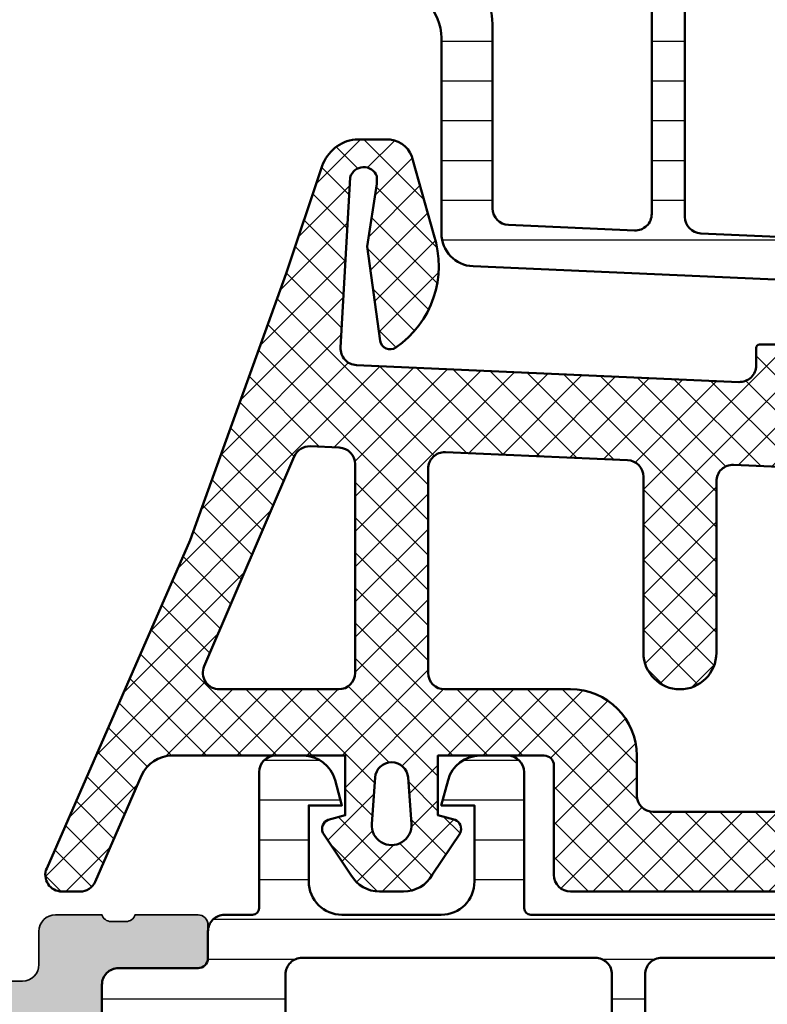
# Model space of a CAD drawing. Units: millimetres. Extents: x 2530 to 23610, y 389 to 3623.
# Drawn here: x 4194 to 4217, y 1923 to 1953 of the extents above; entities that cross this region are included whole.
import ezdxf

# ---------------------------------------------------------------- set-up
doc = ezdxf.new("R2010")
doc.units = ezdxf.units.MM
for name, color, linetype, lineweight in [('S03_AL_Kontur', 8, 'Continuous', 35), ('S04_AL_Schraffur', 253, 'Continuous', 25), ('S05_EPDM_Kontur', 43, 'Continuous', 50), ('S06_EPDM_Schraffur', 43, 'Continuous', 25), ('S07_Isolation_Kontur', 91, 'Continuous', 50), ('S08_Isolation_Schraffur', 91, 'Continuous', 25)]:
    doc.layers.add(name, color=color, linetype=linetype, lineweight=lineweight)

# ---------------------------------------------------------------- blocks, each defined once
blk = doc.blocks.new('284828_s')
at = {"layer": 'S06_EPDM_Schraffur'}
h = blk.add_hatch(dxfattribs=at)
h.set_pattern_fill('NETZ', color=256, scale=0.75, angle=45)
h.set_pattern_definition([(45, (0, 0), (-0.5303300858899106, 0.5303300858899107), []), (135, (0, 0), (-0.5303300858899107, -0.5303300858899106), [])])
edge = h.paths.add_edge_path()
edge.add_line((13.77789946970499, 12.69127630632255), (22.67819308817782, 12.29743812427197))
edge.add_arc((22.70000285100787, 12.79696223204387), 0.5000000000000077, 267.499992068745, 359.9999999999998)
edge.add_line((23.20000285100788, 12.79696223204386), (23.20000285100788, 13.70000000000019))
edge.add_arc((23.30000285100782, 13.70000000000023), 0.09999999999994102, 90.00000000002439, 180.0000000000254, ccw=False)
edge.add_line((23.30000285100778, 13.80000000000017), (23.90000285100787, 13.79999999999965))
edge.add_arc((23.90000285100783, 13.69999999999968), 0.0999999999999659, -2.1373125491663814e-11, 89.9999999999776, ccw=False)
edge.add_line((24.0000028510078, 13.69999999999965), (24.0000028510078, 12.73147060964495))
edge.add_arc((24.5000028510078, 12.73147060964495), 0.5, 180.0000000000002, 267.4999920687462)
edge.add_line((24.47819308817776, 12.23194650187307), (25.12714261749874, 12.20361266351982))
edge.add_arc((24.99628404051855, 9.206468016888618), 2.999999999999893, 24.99999999999909, 87.49999206874679, ccw=False)
edge.add_line((27.71520740162842, 10.47432280211063), (31.81305635033984, 1.686457372396207))
edge.add_arc((32.26621024385817, 1.897766503266543), 0.4999999999999957, 204.9999999999986, 269.9999999999951)
edge.add_line((32.26621024385813, 1.39776650326655), (34.25973176029536, 1.397766503266439))
edge.add_line((34.25973176029536, 1.397766503266439), (34.2597317602954, -0.2996042966845605))
edge.add_arc((34.25973176029562, -0.7996042966845438), 0.4999999999999832, -30.0000000989005, 90.00000000002439, ccw=False)
edge.add_line((34.69274446175628, -1.049604297431975), (33.79762550553546, -2.59999580224256))
edge.add_line((33.79762550553546, -2.59999580224256), (6.90000350915134, -2.599995802242589))
edge.add_arc((6.900003509151359, -2.099995802242569), 0.5000000000000195, 179.9999999999958, 269.9999999999977, ccw=False)
edge.add_line((6.400003509151341, -2.099995802242532), (6.400003509151169, 1.199999999999696))
edge.add_arc((6.100003509151168, 1.19999999999968), 0.3000000000000007, 2.968517702699275e-12, 90.0000000000005)
edge.add_line((6.100003509151166, 1.49999999999968), (2.899776791001889, 1.499999999999645))
edge.add_line((2.899776791001889, 1.499999999999645), (2.899784866906121, -0.2994487846639655))
edge.add_line((2.899784866906121, -0.2994487846639655), (3.414601151085753, -0.4374206627157235))
edge.add_arc((3.299806919556539, -0.7145759651382257), 0.2999879618472907, -22.50249072736159, 67.50127993766591, ccw=False)
edge.add_line((3.576954666710825, -0.829388436153334), (2.727787796593538, -2.099484261349076))
edge.add_arc((1.861914156127966, -1.599747115389977), 0.9997371536081109, 270.0119178523295, 330.0086972997817, ccw=False)
edge.add_line((1.862122107215818, -2.599484247370576), (1.137760941125056, -2.599514778926832))
edge.add_arc((1.137628047684615, -1.599793601011665), 0.9997211867479627, 209.9907742038941, 270.0076163568259, ccw=False)
edge.add_line((0.2717636266717983, -2.099514778926804), (-0.5774032434456176, -0.8293884361531707))
edge.add_arc((-0.3002688617583539, -0.7145748971170313), 0.299976022807132, 112.49374697994489, 202.5036562137226, ccw=False)
edge.add_line((-0.4150344690311286, -0.4374206627158657), (0.09976655635938286, -0.2994793022421192))
edge.add_line((0.09976655635938282, -0.2994793022421192), (0.09975848046292991, 1.499999999999787))
edge.add_line((0.09975848046292991, 1.499999999999787), (-5.128183839240821, 1.499999999999759))
edge.add_arc((-5.128183839240673, 0.4999999999997389), 1.00000000000002, 90.00000000000846, 156.3683869255937)
edge.add_line((-6.044325535856228, 0.9008545767759241), (-7.446082383144475, -2.303148415141707))
edge.add_arc((-7.903135451192986, -2.100410917406728), 0.500000000000397, 269.9334707230364, 336.07910377648716, ccw=False)
edge.add_line((-7.903716028528516, -2.60041058033697), (-8.450416879604425, -2.59977577566191))
edge.add_arc((-8.449836302268546, -2.099776112732156), 0.4999999999999106, 156.6379698653726, 269.9334707229963, ccw=False)
edge.add_line((-8.908845109126416, -1.901506308609529), (-4.576036378973471, 7.996370539439073))
edge.add_line((-4.576036378973471, 7.996370539439073), (-1.686257885766361, 16.04616588070215))
edge.add_line((-1.686257885766361, 16.04616588070215), (-0.5919251636154499, 19.28750562129961))
edge.add_arc((0.5318896802247339, 18.90808618373885), 1.186136127446787, 96.24970693775958, 161.3444231503736, ccw=False)
edge.add_line((0.4027647777911431, 20.08717297969832), (1.460975150715718, 20.08595227657322))
edge.add_arc((1.367252807149412, 19.29977901613795), 0.7917400287385827, 11.727663106115187, 83.20166294178807, ccw=False)
edge.add_line((2.142465095173816, 19.46070813594833), (2.776040534626714, 17.20581674037979))
edge.add_arc((-0.07704090273503006, 16.27833192148618), 3.000050295827767, -55.402312757683376, 18.00839999903451, ccw=False)
edge.add_arc((1.456076055705402, 14.05576043967899), 0.2999999999998825, 187.9997101649119, 304.5976872423168, ccw=False)
edge.add_line((1.158995423881512, 14.01401001219558), (0.7585692211504296, 16.86329507289878))
edge.add_line((0.7585692211504296, 16.86329507289878), (1.056707086513603, 18.7458735994767))
edge.add_line((1.056707086513603, 18.7458735994767), (1.057946662556395, 18.97847699581162))
edge.add_arc((0.6592519386026852, 18.82735329126813), 0.4263752537184503, 20.75902078504481, 164.2751334618607)
edge.add_line((0.2488341137283057, 18.94290875850727), (-0.039728533353939, 13.80916590475426))
edge.add_arc((0.4594834699442727, 13.78110568802151), 0.5000000000001027, 176.7828457690643, 267.4999920687561)
edge.add_line((0.4376737071143164, 13.28158158024952), (11.97789946970506, 12.77092634463361))
edge.add_arc((12.00000285100791, 13.27043754624473), 0.5000000000000013, 267.4663133816431, 360)
edge.add_line((12.50000285100791, 13.27043754624473), (12.50000285100791, 13.80000000000028))
edge.add_arc((12.60000285100786, 13.80000000000032), 0.09999999999994458, 90.00000000002342, 180.0000000000244, ccw=False)
edge.add_line((12.60000285100782, 13.90000000000027), (13.20000285100792, 13.89999999999974))
edge.add_arc((13.20000285100787, 13.79999999999978), 0.09999999999996412, -2.3419488570652902e-11, 89.99999999997561, ccw=False)
edge.add_line((13.30000285100784, 13.79999999999974), (13.30000285100784, 13.19078750793367))
edge.add_arc((13.80000285100783, 13.19078750793367), 0.4999999999999947, 180, 267.4663133816433)
edge = h.paths.add_edge_path(flags=16)
edge.add_arc((16.60000285100788, 9.563638103647015), 0.4999999999999929, 359.9999999999992, 447.4999999999989)
edge.add_line((16.62181254469056, 10.06316221443794), (11.82181254469054, 10.27273474039882))
edge.add_arc((11.80000285100788, 9.773210629607917), 0.4999999999999721, 87.49999999999989, 180)
edge.add_line((11.3000028510079, 9.773210629607917), (11.30000285100786, 4.599999999999966))
edge.add_arc((10.20000285100786, 4.59999999999998), 1.100000000000001, 179.9999999999993, 359.99999999999926, ccw=False)
edge.add_line((9.100002851007858, 4.599999999999994), (9.100002851007872, 9.912925646915085))
edge.add_arc((8.600002851007883, 9.912925646915095), 0.4999999999999893, 359.9999999999988, 447.4999999999994)
edge.add_line((8.621812544690556, 10.41244975770601), (3.121812544690499, 10.65258494370278))
edge.add_arc((3.100002851007827, 10.15306083291189), 0.4999999999999545, 87.49999999999932, 179.9999999999988)
edge.add_line((2.600002851007872, 10.1530608329119), (2.600002851007872, 4.000000000000028))
edge.add_arc((3.100002851007886, 4.000000000000014), 0.5000000000000142, 179.9999999999984, 269.9999999999984)
edge.add_line((3.100002851007872, 3.5), (6.900002851007898, 3.5))
edge.add_arc((6.900002851007883, 1.500000000000014), 1.999999999999986, -3.979039320256561e-13, 89.9999999999996, ccw=False)
edge.add_line((8.90000285100787, 1.5), (8.900002851007855, 0.2999999999999829))
edge.add_arc((9.400002851007827, 0.3000000000000114), 0.4999999999999716, 180.0000000000033, 270.0000000000032)
edge.add_line((9.400002851007855, -0.1999999999999602), (16.60000285100787, -0.1999999999999886))
edge.add_arc((16.60000285100787, 0.3000000000000114), 0.5, 270, 360)
edge.add_line((17.10000285100787, 0.3000000000000114), (17.10000285100787, 9.563638103647008))
edge = h.paths.add_edge_path(flags=16)
edge.add_arc((25.00076769472323, 9.196852789417676), 0.5000000000000283, 25.00000000000179, 87.50000000000199)
edge.add_line((25.02257738840588, 9.696376900208634), (19.82181254469052, 9.923447197130656))
edge.add_arc((19.80000285100785, 9.423923086339755), 0.4999999999999722, 87.49999999999967, 180)
edge.add_line((19.30000285100787, 9.423923086339755), (19.30000285100787, 0.3000000000000398))
edge.add_arc((19.80000285100789, 0.3000000000000256), 0.5000000000000142, 179.9999999999984, 269.9999999999984)
edge.add_line((19.80000285100787, -0.1999999999999886), (29.14943828390638, -0.2000000000000171))
edge.add_arc((29.14943828390637, 0.2999999999999995), 0.5000000000000165, 270.0000000000008, 385.0000000000002)
edge.add_line((29.60259217742471, 0.5113091308703588), (25.45392158824157, 9.408161920288052))
edge = h.paths.add_edge_path(flags=16)
edge.add_arc((-0.977804143304817, 10.33110173128256), 0.5000000000000026, 87.50000000000051, 156.7819264513964, ccw=False)
edge.add_line((-0.9559944496221533, 10.83062584207349), (-0.07818745530947524, 10.79229996101006))
edge.add_arc((-0.09999714899211931, 10.29277585021915), 0.4999999999999746, 3.694822225952521e-12, 87.50000000000261, ccw=False)
edge.add_line((0.400002851007855, 10.29277585021919), (0.400002851007855, 3.999999999999972))
edge.add_arc((-0.09999714899211654, 3.999999999999972), 0.4999999999999716, 270, 360, ccw=False)
edge.add_line((-0.09999714899211654, 3.5), (-3.693682096713189, 3.499999999999972))
edge.add_arc((-3.693682096713225, 3.999999999999965), 0.4999999999999938, 156.781926451399, 270.0000000000041, ccw=False)
edge.add_line((-4.153187610382176, 4.197115912365831), (-1.437309656973767, 10.52821764364845))
edge = h.paths.add_edge_path(flags=16)
edge.add_arc((1.500000000000063, -0.6000054880045324), 0.599999999999989, 175.9039476837363, 364.0960523162616)
edge.add_line((2.098467424045835, -0.5571482557559954), (1.99872285337156, 0.8357059520893205))
edge.add_arc((1.500000000000071, 0.7999915918821968), 0.5000000000000038, 4.096052316262634, 175.9039476837376)
edge.add_line((1.001277146628582, 0.8357059520893187), (0.9015325759542925, -0.557148255755974))
at = {"layer": 'S05_EPDM_Kontur'}
for points in [[(13.77789946970499, 12.69127630632255), (22.67819308817782, 12.29743812427197, 0.4270519986846568), (23.20000285100788, 12.79696223204386), (23.20000285100788, 13.70000000000019, -0.4142135623731004), (23.30000285100778, 13.80000000000017), (23.90000285100787, 13.79999999999965, -0.4142135623730898), (24.0000028510078, 13.69999999999965), (24.0000028510078, 12.73147060964495, 0.4014906267209911), (24.47819308817776, 12.23194650187307), (25.12714261749874, 12.20361266351982, -0.2796753835852493), (27.71520740162842, 10.47432280211063), (31.81305635033984, 1.686457372396206, 0.2914734195860721), (32.26621024385813, 1.39776650326655), (34.25973176029536, 1.397766503266439), (34.2597317602954, -0.2996042966845606, -0.5773502697651459), (34.69274446175628, -1.049604297431975), (33.79762550553546, -2.59999580224256), (6.90000350915134, -2.599995802242589, -0.4142135623731052), (6.400003509151341, -2.099995802242532), (6.400003509151169, 1.199999999999696, 0.4142135623730831), (6.100003509151166, 1.49999999999968), (2.899776791001889, 1.499999999999645), (2.899784866906121, -0.2994487846639655), (3.414601151085753, -0.4374206627157235, -0.4142328379594101), (3.576954666710825, -0.829388436153334), (2.727787796593538, -2.099484261349076, -0.2679341312658415), (1.862122107215818, -2.599484247370576), (1.137760941125056, -2.599514778926832, -0.2680279579211358), (0.2717636266717983, -2.099514778926804), (-0.5774032434456174, -0.8293884361531707, -0.4142642187981219), (-0.4150344690311286, -0.4374206627158657), (0.09976655635938282, -0.2994793022421192), (0.09975848046292991, 1.499999999999787), (-5.128183839240821, 1.499999999999759, 0.2979627569562371), (-6.044325535856228, 0.9008545767759241), (-7.446082383144475, -2.303148415141707, -0.2969048246625401), (-7.903716028528516, -2.60041058033697), (-8.450416879604425, -2.59977577566191, -0.53898215627021), (-8.908845109126416, -1.901506308609529), (-4.576036378973471, 7.996370539439073), (-1.686257885766361, 16.04616588070215), (-0.59192516361545, 19.28750562129961, -0.2919218617820216), (0.4027647777911431, 20.08717297969832), (1.460975150715718, 20.08595227657322, -0.322384172832642), (2.142465095173816, 19.46070813594833), (2.776040534626714, 17.20581674037979, -0.3317386583468093), (1.626419211254261, 13.80881265297583, -0.5577248555114278), (1.158995423881512, 14.01401001219558), (0.7585692211504296, 16.86329507289878), (1.056707086513603, 18.7458735994767), (1.057946662556395, 18.97847699581162, 0.7233215980313099), (0.2488341137283057, 18.94290875850727), (-0.03972853335393897, 13.80916590475426, 0.4178843489421402), (0.4376737071143164, 13.28158158024952), (11.97789946970506, 12.77092634463361, 0.4272257605387716), (12.50000285100791, 13.27043754624473), (12.50000285100791, 13.80000000000028, -0.4142135623731004), (12.60000285100782, 13.90000000000027), (13.20000285100792, 13.89999999999974, -0.4142135623730898), (13.30000285100784, 13.79999999999974), (13.30000285100784, 13.19078750793367, 0.4013199980674466)], [(-1.437309656973767, 10.52821764364845, -0.3118575097659356), (-0.9559944496221533, 10.83062584207349), (-0.07818745530947524, 10.79229996101006, -0.4014906669060168), (0.400002851007855, 10.29277585021919), (0.400002851007855, 3.999999999999972, -0.414213562373095), (-0.09999714899211654, 3.5), (-3.693682096713189, 3.499999999999972, -0.5385462520358509), (-4.153187610382176, 4.197115912365831)], [(17.10000285100787, 9.563638103647008, 0.4014906669060209), (16.62181254469056, 10.06316221443794), (11.82181254469054, 10.27273474039882, 0.4270519577667035), (11.3000028510079, 9.773210629607917), (11.30000285100786, 4.599999999999966, -0.9999999999999999), (9.100002851007858, 4.599999999999994), (9.100002851007872, 9.912925646915085, 0.401490666906025), (8.621812544690556, 10.41244975770601), (3.121812544690499, 10.65258494370278, 0.4270519577666992), (2.600002851007872, 10.1530608329119), (2.600002851007872, 4.000000000000028, 0.414213562373095), (3.100002851007872, 3.5), (6.900002851007898, 3.5, -0.414213562373095), (8.90000285100787, 1.5), (8.900002851007855, 0.2999999999999829, 0.414213562373095), (9.400002851007855, -0.1999999999999602), (16.60000285100787, -0.1999999999999886, 0.414213562373095), (17.10000285100787, 0.3000000000000114)], [(25.45392158824157, 9.408161920288052, 0.2796754208987384), (25.02257738840588, 9.696376900208634), (19.82181254469052, 9.923447197130656, 0.4270519577667035), (19.30000285100787, 9.423923086339755), (19.30000285100787, 0.3000000000000398, 0.414213562373095), (19.80000285100787, -0.1999999999999886), (29.14943828390638, -0.2000000000000171, 0.5486187866266659), (29.60259217742471, 0.5113091308703588)], [(0.9015325759542925, -0.557148255755974, 1.07417247191615), (2.098467424045835, -0.5571482557559954), (1.99872285337156, 0.8357059520893206, 0.930949196841885), (1.001277146628582, 0.8357059520893187)]]:
    blk.add_lwpolyline(points, format="xyb", close=True, dxfattribs=at)
blk = doc.blocks.new('284024_s')
at = {"layer": 'S08_Isolation_Schraffur'}
h = blk.add_hatch(dxfattribs=at)
h.set_pattern_fill('LINIE', color=256, scale=1.2, angle=90, style=0)
h.set_pattern_definition([(90, (19.28296211910347, -0.6346130568951673), (-1.2, 7.347638122934263e-17), [])])
edge = h.paths.add_edge_path()
edge.add_arc((1.309189666567308, 2.900083309816918), 0.2999999999999954, 359.9979247021138, 449.9979247021141)
edge.add_line((1.309200532801626, 3.200083309620122), (0.4988691999867216, 3.200111936038329))
edge.add_arc((0.4988846313710251, 3.700109256898171), 0.4999973210979716, 179.9976177200864, 269.99823168414014, ccw=False)
edge.add_line((-0.001112689294753495, 3.700130046100879), (-0.002433234284694385, 4.54120229122876))
edge.add_arc((-0.2024332342846812, 4.541202291228761), 0.1999999999999869, 359.9999999999995, 449.9999999999995)
edge.add_line((-0.2024332342846795, 4.741202291228748), (-4.302433234273042, 4.741202291228748))
edge.add_arc((-4.302433234273046, 5.241202291228751), 0.5000000000000027, 180.0000000000004, 270.0000000000004, ccw=False)
edge.add_line((-4.80243323427305, 5.241202291228747), (-4.802433234272591, 6.071951514586803))
edge.add_arc((-3.802433234273134, 6.07195151458678), 0.9999999999994569, 105.00000000108051, 179.9999999999987, ccw=False)
edge.add_line((-4.061252279393731, 7.037877340870443), (-3.302433234273163, 7.241202291228692))
edge.add_line((-3.302433234273163, 7.241202291228692), (-3.302433234273046, 6.241202291228748))
edge.add_line((-3.302433234273046, 6.241202291228748), (-1.002433234284698, 6.241202291228749))
edge.add_arc((-1.004142480005912, 7.245328775430388), 1.004127938958019, 270.0975300153207, 359.7659122786857)
edge.add_line((-2.292155800942623e-05, 7.241226320254614), (-2.292155800924255e-05, 10.24110467439829))
edge.add_arc((-1.004142268125721, 10.23707631855116), 1.004127427074073, 0.2298596784854177, 89.90248202491506)
edge.add_line((-1.002433234284641, 11.24120229122875), (-3.302433234273052, 11.24120229122875))
edge.add_line((-3.302433234273052, 11.24120229122875), (-3.302433234273049, 10.24120229122875))
edge.add_line((-3.302433234273049, 10.24120229122875), (-4.061252279393712, 10.44452724155692))
edge.add_arc((-3.80243323427292, 11.41045306784117), 1.000000000000068, 180.0000000000016, 254.9999999989173, ccw=False)
edge.add_line((-4.802433234272988, 11.41045306784114), (-4.802433234272995, 12.24120229122881))
edge.add_arc((-4.302433234273049, 12.24120229122881), 0.4999999999999467, 90, 180, ccw=False)
edge.add_line((-4.302433234273049, 12.74120229122875), (-0.2024332342847606, 12.74120229122875))
edge.add_arc((-0.2041617871800327, 12.945375387072), 0.2041804127758787, 270.4850610657193, 358.8441310561829)
edge.add_line((-2.292155800197179e-05, 12.94125658823265), (2.374673808286376e-15, 38.78262339778484))
edge.add_arc((0.499997320859848, 38.78260796640054), 0.4999973210979745, 89.99761772008901, 179.9982316841407, ccw=False)
edge.add_line((0.5000181100625329, 39.28260528706632), (1.310349442877458, 39.28257666064813))
edge.add_arc((1.31036030911177, 39.58257666045134), 0.3000000000000041, 269.9979247021153, 359.9979247021138)
edge.add_line((1.610360308914976, 39.58256579421702), (1.610115288334156, 41.9825641876025))
edge.add_arc((2.110111265540397, 41.98254871698273), 0.499995977445583, 89.99762222092721, 179.9982271832993, ccw=False)
edge.add_line((2.110132015410307, 42.48254469399776), (5.586673511216135, 42.48241804653367))
edge.add_arc((5.44432701033436, 41.49260512706297), 0.99999607092448, -32.72909139772662, 81.8163166502145, ccw=False)
edge.add_line((6.285560076554611, 40.95193973131244), (4.967007647098204, 38.66833064206307))
edge.add_arc((5.400011308350247, 38.41831498386868), 0.5000000000000491, 149.9979281027699, 179.9978647972363)
edge.add_line((4.900011308697391, 38.41833361702788), (4.898924996266315, 4.064064861428477))
edge.add_arc((5.398924995956997, 4.06404727380666), 0.5000000000000066, 179.9979846069957, 209.9979213014615)
edge.add_line((4.965903224316337, 3.814062983729881), (6.284290222103381, 1.530358382474783))
edge.add_arc((5.443017991444598, 0.9897539283802999), 0.9999960709244808, -81.82046724598678, 32.72494080195372, ccw=False)
edge.add_line((5.585292788358815, -6.930029612274073e-05), (2.108751292552963, 5.734716797754357e-05))
edge.add_arc((2.108766763172721, 0.5000533243741969), 0.4999959774455613, 179.9976222209281, 269.99822718330006, ccw=False)
edge.add_line((1.60877078615772, 0.5000740742440994), (1.609189666370512, 2.900072443582598))
edge = h.paths.add_edge_path(flags=16)
edge.add_line((1.799465273413295, 27.09119604586487), (3.09945937972604, 27.09119604586486))
edge.add_arc((3.099463019082759, 27.59119240650812), 0.4999963606565037, 269.9995829574043, 360.0004170426012)
edge.add_line((3.599459379726019, 27.59119604586488), (3.599459379726019, 36.44118994234918))
edge.add_arc((3.099463019082655, 36.44119358170582), 0.4999963606566094, 359.9995829574138, 450.000417042585)
edge.add_line((3.09945937972603, 36.94118994234918), (1.799465273458127, 36.94118994234918))
edge.add_arc((1.799448700661308, 36.44118994053621), 0.5000000020876215, 89.99810089738257, 179.9999997916593)
edge.add_line((1.299448698573679, 36.44118994235433), (1.299448698573672, 27.59119604587007))
edge.add_arc((1.799448700730977, 27.59119604774752), 0.5000000021573054, 180.0000002151407, 270.0018990894962)
edge = h.paths.add_edge_path(flags=16)
edge.add_arc((1.799448698584057, 16.89118994304764), 0.4999999999999982, 179.9999999994044, 270.0000000000002)
edge.add_line((1.799448698584059, 16.39118994304764), (3.099459379736413, 16.39118994304764))
edge.add_arc((3.099459379736411, 16.89118994304764), 0.4999999999999964, 270.0000000000003, 360.000000000596)
edge.add_line((3.599459379736405, 16.89118994305284), (3.599459379736409, 25.59119604656851))
edge.add_arc((3.099459379736396, 25.5911960465633), 0.5000000000000133, 5.968247248672501e-10, 89.99999999880787)
edge.add_line((3.099459379746799, 26.09119604656332), (1.799448698594469, 26.09119604656332))
edge.add_arc((1.799448698584051, 25.59119604656332), 0.5000000000000036, 89.99999999880616, 179.9999999994032)
edge.add_line((1.299448698584045, 25.59119604656853), (1.299448698584059, 16.89118994305284))
edge = h.paths.add_edge_path(flags=16)
edge.add_arc((3.099463019093079, 14.89119358240431), 0.4999963606565686, 359.9995829574092, 450.000417042591)
edge.add_line((3.099459379736403, 15.39118994304764), (1.799465273468486, 15.39118994304764))
edge.add_arc((1.799448700671683, 14.89118994123468), 0.5000000020876197, 89.99810089738452, 179.9999997916607)
edge.add_line((1.299448698584063, 14.89118994305278), (1.299448698584062, 6.041180787779442))
edge.add_arc((1.799433439794991, 6.041180787774246), 0.4999847412109291, 179.9999999994045, 270.0000000000006)
edge.add_line((1.799433439794996, 5.541196046563318), (3.09944412094734, 5.541196046563319))
edge.add_arc((3.099444120947349, 6.041211305352374), 0.5000152587890554, 269.9999999999989, 360.0000000005949)
edge.add_line((3.599459379736404, 6.041211305357566), (3.599459379736403, 14.89118994304764))
at = {"layer": 'S07_Isolation_Kontur'}
for points in [[(1.609189666370512, 2.900072443582598, 0.4142135623730971), (1.309200532801626, 3.200083309620122), (0.4988691999867216, 3.200111936038329, -0.4142167009307517), (-0.001112689294753495, 3.700130046100879), (-0.002433234284694385, 4.54120229122876, 0.414213562373095), (-0.2024332342846795, 4.741202291228748), (-4.302433234273042, 4.741202291228748, -0.414213562373095), (-4.80243323427305, 5.241202291228747), (-4.802433234272591, 6.071951514586803, -0.3394542588581116), (-4.061252279393731, 7.037877340870443), (-3.302433234273163, 7.241202291228692), (-3.302433234273046, 6.241202291228748), (-1.002433234284698, 6.241202291228749, 0.4125193629779166), (-2.292155800942623e-05, 7.241226320254614), (-2.292155800924255e-05, 10.24110467439829, 0.4125410123268871), (-1.002433234284641, 11.24120229122875), (-3.302433234273052, 11.24120229122875), (-3.302433234273049, 10.24120229122875), (-4.061252279393712, 10.44452724155692, -0.3394542588580992), (-4.802433234272988, 11.41045306784114), (-4.802433234272995, 12.24120229122881, -0.414213562373095), (-4.302433234273049, 12.74120229122875), (-0.2024332342847607, 12.74120229122875, 0.4058498700698123), (-2.292155800197179e-05, 12.94125658823265), (2.374672351541385e-15, 38.78262339778484, -0.4142167009307434), (0.5000181100625329, 39.28260528706632), (1.310349442877458, 39.28257666064813, 0.414213562373094), (1.610360308914976, 39.58256579421702), (1.610115288334156, 41.9825641876025, -0.414216654914496), (2.110132015410307, 42.48254469399776), (5.586673511216135, 42.48241804653367, -0.5460410483302796), (6.285560076554611, 40.95193973131244), (4.967007647098204, 38.66833064206307, 0.1316522165773135), (4.900011308697391, 38.41833361702788), (4.898924996266315, 4.064064861428479, 0.1316522165773112), (4.965903224316337, 3.814062983729881), (6.284290222103381, 1.530358382474783, -0.5460410483302767), (5.585292788358815, -6.930029612274073e-05), (2.108751292552963, 5.734716797754358e-05, -0.4142166549144938), (1.60877078615772, 0.5000740742440994)], [(1.799465273413295, 27.09119604586487), (3.09945937972604, 27.09119604586486, 0.414217826182199), (3.599459379726019, 27.59119604586488), (3.599459379726019, 36.44118994234918, 0.4142178261820648), (3.09945937972603, 36.94118994234918), (1.799465273458127, 36.94118994234918, 0.4142232694609502), (1.299448698573679, 36.44118994235433), (1.299448698573672, 27.59119604587007, 0.4142232693591166)], [(1.299448698584059, 16.89118994305284, 0.4142135623761418), (1.799448698584059, 16.39118994304764), (3.099459379736413, 16.39118994304764, 0.4142135623761418), (3.599459379736405, 16.89118994305284), (3.599459379736409, 25.59119604656851, 0.4142135623639505), (3.099459379746799, 26.09119604656332), (1.799448698594469, 26.09119604656332, 0.414213562376146), (1.299448698584045, 25.59119604656853)], [(3.599459379736403, 14.89118994304764, 0.4142178261821231), (3.099459379736403, 15.39118994304764), (1.799465273468486, 15.39118994304764, 0.4142232694609512), (1.299448698584063, 14.89118994305278), (1.299448698584062, 6.041180787779443, 0.4142135623761418), (1.799433439794996, 5.541196046563318), (3.09944412094734, 5.541196046563319, 0.4142135623761418), (3.599459379736404, 6.041211305357566)]]:
    blk.add_lwpolyline(points, format="xyb", close=True, dxfattribs=at)
blk = doc.blocks.new('284034_s')
at = {"xscale": -1}
blk.add_blockref('284024_s', (0, 0), dxfattribs=at)
blk = doc.blocks.new('284052_s')
at = {"layer": 'S08_Isolation_Schraffur'}
h = blk.add_hatch(dxfattribs=at)
h.set_pattern_fill('LINIE', color=256, scale=1.2, angle=90, style=0)
h.set_pattern_definition([(90, (0, 0), (-1.2, 7.347638122934263e-17), [])])
h.paths.add_polyline_path([(4.902402682794818, 3.940287902295751), (4.902402682794821, 4.851849134084164, -0.1622754537975439), (4.102423320370092, 7.251821617070666), (4.102423320370096, 30.24814135790335, -0.1622754537975442), (4.902402682794825, 32.64811384088983), (4.902402682794822, 33.55971209770424), (6.305529894744605, 35.99000005140085, 0.577350249405417), (5.43950446128386, 37.48999999999999), (2.112465709541316, 37.49, 0.4142540738221702), (1.612465714323942, 36.98993084362132), (1.61279764922531, 34.59004449382714, -0.414254073822164), (1.312797652094898, 34.290003), (0.5022354841237586, 34.290003, 0.4142574355212437), (0.002235489733019236, 33.78992810501333), (0.002361574309274417, 32.94818568376943, -0.4142574355212517), (-0.4976384200814699, 32.44811078878276), (-4.16311852975838, 32.44811078878283, 0.1316524975873971), (-4.413118529758382, 32.38112349067505), (-8.647632091128392, 29.93612341247717, 0.2679276738693935), (-8.897597317205177, 29.50313078918084), (-8.897597317205177, 20.36275174426367, 0.01090413291442106), (-8.897121829824451, 20.34095125590972), (-8.389441698767211, 8.70824533150795, 0.4014960077112015), (-7.39039270413102, 7.751846308216398), (-1.499855863327431, 7.751846127951931, -0.4142383800615686), (0.0001440853804504094, 6.251718983830872), (-7.135436636440673e-05, 3.71003938137371, 0.4142383890249515), (0.4999286438374453, 3.209997000000026), (1.312797652094961, 3.20999700000001, -0.4142540738221604), (1.612797649225346, 2.909955506172845), (1.612465714323978, 0.5100691563786439, 0.4142540738221605), (2.112465709541372, 0.009999999999985791), (5.439504461283836, 0.01000000000001421, 0.5773502494054152), (6.305529894744585, 1.509999948599153)])
h.paths.add_polyline_path([(1.301883378402479, 6.15098633987073), (1.302378598789373, 6.799673895900981, 0.414216305325716), (-1.197644813753038, 9.299673895791344), (-6.643432748070716, 9.299622895894949, -0.4014933917541201), (-7.142961541835438, 9.777813212847567), (-7.308889241859996, 13.57818421276036, -0.4270519514603503), (-6.809365130603767, 14.09999389578591), (2.102026469081132, 14.09999389578587, -0.4142192177074221), (2.602026468987923, 13.59998424154559), (2.601882620994171, 6.149993895785855, -1.000763710375887)], flags=16)
h.paths.add_polyline_path([(2.102022322629068, 15.09999389578587), (-6.896686973670342, 15.09999389578587, -0.401490673099419), (-7.396211084926573, 15.57818421276033), (-7.597763565202032, 20.19449722671812), (-7.597763565202032, 21.60012753160424, -0.4142135623730957), (-7.097763565202034, 22.1001275316043), (2.10194538126475, 22.10012753160426, -0.4142101750619236), (2.601945381231383, 21.60013331411299), (2.602022322595101, 15.5999997245591, -0.4142169767935118)], flags=16)
h.paths.add_polyline_path([(2.101939598789404, 23.09999389578586), (-7.097763565202091, 23.09999389578587, -0.4142135623730957), (-7.597763565202036, 23.5999938957859), (-7.597763565202087, 28.70144532934462, -0.2679406573555472), (-7.347777358003533, 29.13445006766631), (-4.065236484026054, 31.02976534091309, -0.1316605989706313), (-3.81522269122453, 31.09676060259155), (0.1439539787896579, 31.09676060259151, 0.102899037536239), (0.3433286262515206, 31.13823061453242), (1.902564951327728, 31.81620632106695, -0.5401342995770937), (2.601939598789418, 31.35767633300784), (2.60193959878941, 23.59999389578585, -0.4142135623730935)], flags=16)
at = {"layer": 'S07_Isolation_Kontur'}
for points in [[(-8.897121829824451, 20.34095125590972), (-8.389441698767211, 8.70824533150795, 0.4014960077112016), (-7.39039270413102, 7.751846308216398), (-1.499855863327431, 7.751846127951931, -0.4142383800615686), (0.0001440853804504094, 6.251718983830872), (-7.135436636440673e-05, 3.71003938137371, 0.4142383890249515), (0.4999286438374453, 3.209997000000026), (1.312797652094961, 3.20999700000001, -0.4142540738221604), (1.612797649225346, 2.909955506172845), (1.612465714323978, 0.5100691563786439, 0.4142540738221605), (2.112465709541372, 0.009999999999985791), (5.439504461283836, 0.01000000000001421, 0.5773502494054152), (6.305529894744585, 1.509999948599153), (4.902402682794818, 3.940287902295751), (4.902402682794821, 4.851849134084164, -0.1622754537975439), (4.102423320370092, 7.251821617070666), (4.102423320370096, 30.24814135790335, -0.1622754537975442), (4.902402682794825, 32.64811384088983), (4.902402682794822, 33.55971209770424), (6.305529894744605, 35.99000005140085, 0.577350249405417), (5.43950446128386, 37.48999999999999), (2.112465709541316, 37.49, 0.4142540738221702), (1.612465714323942, 36.98993084362132), (1.61279764922531, 34.59004449382714, -0.414254073822164), (1.312797652094898, 34.290003), (0.5022354841237586, 34.290003, 0.4142574355212437), (0.002235489733019236, 33.78992810501333), (0.002361574309274417, 32.94818568376943, -0.4142574355212517), (-0.4976384200814699, 32.44811078878276), (-4.16311852975838, 32.44811078878283, 0.1316524975873971), (-4.413118529758382, 32.38112349067505), (-8.647632091128392, 29.93612341247717, 0.2679276738693935), (-8.897597317205177, 29.50313078918084), (-8.897597317205177, 20.36275174426367, 0.01090413291442106)], [(0.3433286262515206, 31.13823061453242, -0.1028990375362391), (0.1439539787896579, 31.09676060259151), (-3.81522269122453, 31.09676060259155, 0.1316605989706313), (-4.065236484026054, 31.02976534091309), (-7.347777358003533, 29.13445006766631, 0.2679406573555472), (-7.597763565202087, 28.70144532934462), (-7.597763565202036, 23.5999938957859, 0.4142135623730955), (-7.097763565202091, 23.09999389578587), (2.101939598789404, 23.09999389578585, 0.4142135623730955), (2.60193959878941, 23.59999389578585), (2.601939598789418, 31.35767633300784, 0.5401342995770938), (1.902564951327728, 31.81620632106695)], [(2.601945381231383, 21.60013331411299, 0.4142101750619235), (2.10194538126475, 22.10012753160426), (-7.097763565202034, 22.1001275316043, 0.4142135623730957), (-7.597763565202032, 21.60012753160424), (-7.597763565202033, 20.19449722671812), (-7.396211084926573, 15.57818421276033, 0.401490673099419), (-6.896686973670342, 15.09999389578587), (2.102022322629068, 15.09999389578587, 0.4142169767935117), (2.602022322595101, 15.5999997245591)], [(-1.197644813753038, 9.299673895791344), (-6.643432748070716, 9.299622895894949, -0.4014933917541201), (-7.142961541835438, 9.777813212847567), (-7.308889241859996, 13.57818421276036, -0.4270519514603503), (-6.809365130603767, 14.09999389578591), (2.102026469081132, 14.09999389578587, -0.4142192177074223), (2.602026468987923, 13.59998424154559), (2.601882620994171, 6.149993895785855, -0.9999999999999999), (1.301882620751836, 6.149993895785856), (1.302378598789373, 6.799673895900981, 0.414216305325716)]]:
    blk.add_lwpolyline(points, format="xyb", close=True, dxfattribs=at)
blk = doc.blocks.new('298810_s')
at = {"layer": 'S08_Isolation_Schraffur'}
h = blk.add_hatch(dxfattribs=at)
h.set_pattern_fill('NETZ', color=256, scale=2, angle=45, style=0)
h.set_pattern_definition([(45, (0, 0), (-1.414213562373095, 1.414213562373095), []), (135, (0, 0), (-1.414213562373095, -1.414213562373095), [])])
edge = h.paths.add_edge_path()
edge.add_line((11, -4.938e-13), (-11, -4.938e-13))
edge.add_arc((-10.99999948260166, -1.500000517398837), 1.500000517398433, 90.0000197631541, 179.999980236827)
edge.add_line((-12.5, -1.5), (-12.5, -12.40003242492676))
edge.add_arc((-10.99999821950949, -12.40003064443625), 1.500001780491566, 180.000068009647, 269.999931990353)
edge.add_line((-11, -13.90003242492676), (11, -13.90003242492676))
edge.add_arc((10.99999505612019, -12.40002748104694), 1.500004943887959, 270.000188841676, 359.999811158324)
edge.add_line((12.5, -12.40003242492676), (12.5, -1.5))
edge.add_arc((10.99999631941271, -1.500003680587782), 1.500003680591803, 0.0001405877523805111, 89.9998594122665)
at = {"layer": 'S07_Isolation_Kontur'}
blk.add_lwpolyline([(11, -4.938e-13), (-11, -4.938e-13, 0.4142133603164611), (-12.5, -1.5), (-12.5, -12.40003242492676, 0.4142128670492967), (-11, -13.90003242492676), (11, -13.90003242492676, 0.4142116316756144), (12.5, -12.40003242492676), (12.5, -1.5, 0.4142121250185121)], format="xyb", close=True, dxfattribs=at)
blk = doc.blocks.new('284004_s')
blk.add_blockref('284052_s', (0, 0))
at = {"rotation": 90}
blk.add_blockref('298810_s', (4.102423320370093, 18.74998148748701), dxfattribs=at)

msp = doc.modelspace()

# ---------------------------------------------------------------- hatches: boundary and pattern name
at = {"layer": 'S04_AL_Schraffur'}
h = msp.add_hatch(color=256, dxfattribs=at)
h.dxf.hatch_style = 1
edge = h.paths.add_edge_path(flags=16)
edge.add_arc((4186.201246488267, 1885.952717129883), 0.5, 180, 270, ccw=False)
edge.add_line((4185.701246488267, 1885.952717129883), (4185.701246488267, 1922.152713124451))
edge.add_arc((4186.201246488267, 1922.152713124451), 0.5, 90, 180, ccw=False)
edge.add_line((4186.201246488267, 1922.652713124451), (4194.401235926324, 1922.652713124451))
edge.add_arc((4194.401235926324, 1922.152713124451), 0.5, 0, 90, ccw=False)
edge.add_line((4194.901235926324, 1922.152713124451), (4194.901235926324, 1885.952717129883))
edge.add_arc((4194.401235926324, 1885.952717129883), 0.5, 270, 360, ccw=False)
edge.add_line((4194.401235926324, 1885.452717129883), (4186.201246488267, 1885.452717129883))
edge = h.paths.add_edge_path()
edge.add_line((4196.601337778741, 1916.052972527357), (4196.601337778741, 1887.252708462107))
edge.add_arc((4197.101337778741, 1887.252708462106), 0.5000000000009095, 179.9999999999479, 252.2512972140475)
edge.add_arc((4195.424702730284, 1882.014493602606), 4.999999999999284, 5.622577550797075, 72.25129721409343, ccw=False)
edge.add_arc((4200.263191807482, 1882.49083662843), 0.1381197846483687, -120.00000000001472, 5.622577550472613, ccw=False)
edge.add_line((4200.194131915158, 1882.371221386159), (4197.80131159213, 1883.752716843781))
edge.add_line((4197.80131159213, 1883.752716843781), (4197.101311592131, 1883.752716843781))
edge.add_arc((4197.101311592131, 1883.252716843781), 0.5, 90, 180)
edge.add_line((4196.601311592131, 1883.252716843781), (4196.601311592131, 1879.366971156963))
edge.add_arc((4197.101129847751, 1879.352565647795), 0.5000258066790346, 178.3491070180353, 269.9969436695097)
edge.add_line((4197.101103174859, 1878.852539841828), (4199.501084864312, 1878.852539841828))
edge.add_arc((4199.501084864311, 1878.552539841827), 0.3000000000001819, 0, 90, ccw=False)
edge.add_line((4199.801084864313, 1878.552539841827), (4199.801084864313, 1877.55256425589))
edge.add_arc((4199.501084864311, 1877.55256425589), 0.3000000000001819, 270, 360, ccw=False)
edge.add_line((4199.501084864311, 1877.25256425589), (4197.601103174859, 1877.25256425589))
edge.add_arc((4197.333495421598, 1877.173625359442), 0.2790076324725306, 16.43499743848458, 91.15338034076674)
edge.add_line((4197.327879297906, 1877.452576462921), (4196.874296534234, 1877.452576462921))
edge.add_arc((4196.868713753878, 1877.173839276008), 0.278793089592831, 88.85258585762331, 163.5651372554448)
edge.add_line((4196.601311592131, 1877.252716843781), (4195.101240503961, 1877.252716843781))
edge.add_arc((4195.101226703976, 1877.752703043796), 0.4999862002058729, 179.998418594607, 270.0015814053929, ccw=False)
edge.add_line((4194.601240503961, 1877.752716843781), (4194.601240503961, 1883.552704636749))
edge.add_arc((4194.101244143317, 1883.552708276106), 0.4999963606565535, 359.9995829574073, 450.0004170425927)
edge.add_line((4194.101240503961, 1884.052704636749), (4186.901243555719, 1884.052704636749))
edge.add_arc((4186.901263346858, 1883.052684726397), 1.000019910547807, 90.00113392623982, 179.9988592435768)
edge.add_line((4185.90124343651, 1883.052704636749), (4185.90124343651, 1879.752716843781))
edge.add_arc((4186.901212451981, 1879.752685859249), 0.9999690159523239, 179.9982246621161, 270.0017821680763)
edge.add_line((4186.901243555719, 1878.752716843781), (4188.601240503961, 1878.752716843781))
edge.add_line((4188.601240503961, 1878.752716843781), (4188.601240503961, 1878.152710740265))
edge.add_line((4188.601240503961, 1878.152710740265), (4187.50124202984, 1877.052704640562))
edge.add_line((4187.50124202984, 1877.052704640562), (4184.101240427665, 1877.052704640562))
edge.add_line((4184.101240427665, 1877.052704640562), (4184.101240427665, 1924.052758046324))
edge.add_line((4184.101240427665, 1924.052758046324), (4187.045729029352, 1924.052707020935))
edge.add_line((4187.045729029352, 1924.052707020935), (4194.201238978082, 1924.052707020935))
edge.add_arc((4194.201238978082, 1924.552707020935), 0.5, 270, 360)
edge.add_line((4194.701238978082, 1924.552707020935), (4194.701238978082, 1925.552707020935))
edge.add_arc((4195.201238978082, 1925.552707020935), 0.5, 90, 180, ccw=False)
edge.add_line((4195.201238978082, 1926.052707020935), (4196.601240503961, 1926.052707020935))
edge.add_arc((4196.868846820665, 1926.131644809786), 0.2790059412420807, 196.4348627446639, 271.1474141424591)
edge.add_line((4196.874433863336, 1925.852694813904), (4197.328016627008, 1925.852694813904))
edge.add_arc((4197.3336327507, 1926.131645917384), 0.2790076324725366, 268.8466196592333, 343.5650025615154)
edge.add_line((4197.601240503961, 1926.052707020935), (4199.501222193414, 1926.052707020935))
edge.add_arc((4199.501222193413, 1925.752707020935), 0.3000000000001819, 0, 90, ccw=False)
edge.add_line((4199.801222193414, 1925.752707020935), (4199.801222193414, 1924.752731434998))
edge.add_arc((4199.501222193413, 1924.752731434998), 0.3000000000001819, 270, 360, ccw=False)
edge.add_line((4199.501222193413, 1924.452731434998), (4197.10124050396, 1924.452731434998))
edge.add_arc((4197.101267184177, 1923.952568293105), 0.5001631426043008, 90.00305633044567, 181.3384376492951)
edge.add_line((4196.601240503961, 1923.940885472777), (4196.601240503961, 1920.052707020935))
edge.add_arc((4197.101240503961, 1920.052707020935), 0.5, 180, 270)
edge.add_line((4197.101240503961, 1919.552707020935), (4197.801240503961, 1919.552707020935))
edge.add_line((4197.80124050396, 1919.552707020935), (4200.194060826987, 1920.934202478558))
edge.add_arc((4200.263120719312, 1920.814587236286), 0.1381197846488844, -5.62257755066031, 119.99999999992039, ccw=False)
edge.add_arc((4195.424631642113, 1921.290930262109), 4.999999999999238, 287.7469977212039, 354.37742244920287, ccw=False)
edge.add_arc((4197.101011286212, 1916.052976465273), 0.4996735074866097, 107.7469977212659, 180.0004515467421)

# ---------------------------------------------------------------- linework, layer by layer
at = {"layer": 'S03_AL_Kontur'}
msp.add_lwpolyline([(4184.101240427665, 1877.052704640562), (4184.101240427665, 1924.052758046324), (4187.045729029352, 1924.052707020935), (4194.201238978082, 1924.052707020935, 0.414213562373095), (4194.701238978082, 1924.552707020935), (4194.701238978082, 1925.552707020935, -0.414213562373095), (4195.201238978082, 1926.052707020935), (4196.601240503961, 1926.052707020935, 0.338056098225714), (4196.874433863336, 1925.852694813904), (4197.328016627008, 1925.852694813904, 0.3380844510817935), (4197.601240503961, 1926.052707020935), (4199.501222193413, 1926.052707020935, -0.4142135623731117), (4199.801222193414, 1925.752707020935), (4199.801222193414, 1924.752731434998, -0.414213562373095), (4199.501222193413, 1924.452731434998), (4197.101240503961, 1924.452731434998, 0.4210565592770031), (4196.601240503961, 1923.940885472777), (4196.601240503961, 1920.052707020935, 0.414213562373095)], format="xyb", dxfattribs=at)

# ---------------------------------------------------------------- block references
at = {"layer": 'S05_EPDM_Kontur', "xscale": -1, "yscale": -1, "rotation": 180}
msp.add_blockref('284828_s', (4203.842442718894, 1929.355137874835), dxfattribs=at)
at = {"layer": 'S07_Isolation_Kontur', "extrusion": (0, 0, -1), "zscale": -1, "rotation": 90}
for name, p in [('284004_s', (-4199.092526888987, 1954.006010042243)), ('284034_s', (-4196.601240427665, 1926.052704640562))]:
    msp.add_blockref(name, p, dxfattribs=at)

doc.saveas('drawing.dxf')
